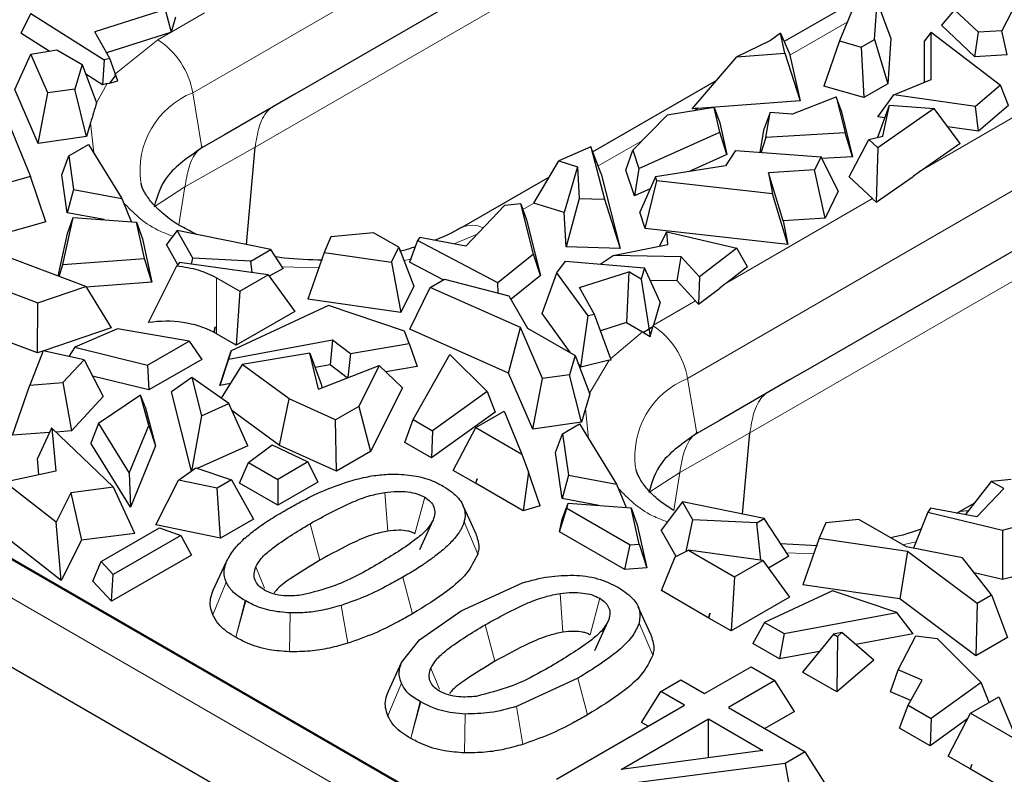
# Model space of a CAD drawing. Units: millimetres. Extents: x 0 to 420, y 0 to 297.
# Drawn here: x 108 to 124, y 71 to 83 of the extents above; entities that cross this region are included whole.
import ezdxf

# ---------------------------------------------------------------- set-up
doc = ezdxf.new("R2010")
doc.units = ezdxf.units.MM

msp = doc.modelspace()

# ---------------------------------------------------------------- linework, layer by layer
at = {"color": 7, "linetype": 'Continuous', "lineweight": 25}
for p, q in [((53.6805, 105.3434), (139.9379, 55.5481)), ((53.6932, 105.3507), (139.9505, 55.5554)), ((53.2392, 103.8931), (139.6882, 53.9872)), ((124.0973, 88.0514), (112.8096, 81.535)), ((133.8883, 84.6577), (120.6444, 77.0121)), ((121.3777, 82.843), (120.2338, 82.1826)), ((121.4075, 82.9155), (121.1097, 82.1911)), ((121.6649, 82.2145), (121.7072, 82.8123)), ((121.7072, 82.8123), (121.9252, 82.2311)), ((123.9183, 82.8118), (123.6822, 82.3491)), ((110.4309, 82.6899), (109.3197, 82.337)), ((110.4309, 82.6899), (110.5268, 82.3279)), ((122.932, 82.6837), (122.724, 82.4398)), ((123.31, 82.328), (122.932, 82.6837)), ((108.3069, 82.6277), (108.1484, 82.3145)), ((108.3069, 82.6277), (109.4681, 81.8943)), ((110.5963, 82.5667), (110.5276, 82.3306)), ((109.5553, 81.9154), (109.3197, 82.337)), ((110.5182, 82.3251), (109.5059, 82.0037)), ((110.5182, 82.3251), (110.5268, 82.3279)), ((110.5276, 82.3306), (110.5268, 82.3279)), ((122.5608, 82.3328), (122.4547, 82.1931)), ((122.5608, 82.3328), (123.6588, 81.4909)), ((122.5616, 81.5798), (122.5608, 82.3328)), ((123.2544, 81.9408), (122.724, 82.4398)), ((123.2544, 81.9408), (123.31, 82.328)), ((123.6822, 82.3491), (123.31, 82.328)), ((123.7636, 81.9696), (123.6822, 82.3491)), ((108.5989, 82.03), (108.1484, 82.3145)), ((120.0184, 82.1959), (119.4842, 81.9417)), ((120.1772, 82.3141), (120.0184, 82.1959)), ((120.2471, 81.998), (120.1772, 82.3141)), ((120.1772, 82.3141), (120.3234, 81.9744)), ((121.1097, 82.1911), (120.8631, 81.4746)), ((121.1097, 82.1911), (121.4552, 82.0935)), ((121.4552, 82.0935), (121.6649, 82.2145)), ((121.6649, 82.2145), (121.8744, 81.5122)), ((121.9252, 82.2311), (121.8744, 81.5122)), ((122.4554, 81.5364), (122.4547, 82.1931)), ((108.3088, 81.9835), (108.7189, 82.0492)), ((108.7189, 82.0492), (109.1173, 81.8192)), ((121.4552, 82.0935), (121.4982, 81.295)), ((108.0516, 81.4207), (108.3088, 81.9835)), ((108.5759, 81.3688), (108.3088, 81.9835)), ((109.4681, 81.8943), (109.4403, 81.4986)), ((109.5553, 81.9154), (109.4681, 81.8943)), ((109.686, 81.5577), (109.5553, 81.9154)), ((118.7788, 81.116), (119.4842, 81.9417)), ((119.4842, 81.9417), (120.2471, 81.998)), ((120.2471, 81.998), (120.4855, 81.2423)), ((120.3255, 81.9651), (120.4855, 81.2423)), ((123.7636, 81.9696), (123.2544, 81.9408)), ((109.1173, 81.8192), (109.0019, 81.4304)), ((109.1173, 81.8192), (109.346, 81.2119)), ((109.4403, 81.4986), (109.1749, 81.6662)), ((109.6406, 81.639), (109.5501, 81.5248)), ((109.5501, 81.5248), (109.686, 81.5577)), ((119.1608, 81.5632), (117.2061, 80.4348)), ((121.97, 81.3382), (122.5616, 81.5798)), ((108.4211, 80.5702), (108.0516, 81.4207)), ((109.0019, 81.4304), (108.5759, 81.3688)), ((109.1885, 80.6813), (109.0019, 81.4304)), ((109.517, 81.5171), (109.4403, 81.4986)), ((109.517, 81.5171), (109.5501, 81.5248)), ((112.8096, 81.535), (112.4869, 81.3486)), ((121.4982, 81.295), (120.8631, 81.4746)), ((121.8744, 81.5122), (121.4982, 81.295)), ((123.6588, 81.4909), (123.2647, 81.1541)), ((123.7888, 81.1701), (123.6588, 81.4909)), ((108.4211, 80.5702), (108.5759, 81.3688)), ((112.4869, 81.3486), (111.3753, 80.707)), ((120.4855, 81.2423), (118.8666, 81.1229)), ((120.3553, 81.0303), (121.0581, 81.3082)), ((121.0581, 81.3082), (121.1988, 80.7358)), ((121.1389, 81.0916), (121.0581, 81.3082)), ((121.7197, 80.9882), (121.97, 81.3382)), ((123.2647, 81.1541), (121.97, 81.3382)), ((119.1273, 81.1398), (118.3824, 81.0169)), ((118.8255, 81.1194), (118.7788, 81.116)), ((119.2149, 80.7456), (119.1273, 81.1398)), ((119.1273, 81.1398), (119.2167, 80.8954)), ((121.1389, 81.0916), (121.3192, 80.3585)), ((122.6104, 81.1235), (121.7175, 80.498)), ((121.7201, 80.667), (121.9033, 81.1756)), ((121.7948, 80.6853), (121.9033, 81.1756)), ((121.9033, 81.1756), (122.6104, 81.1235)), ((123.0203, 80.5679), (122.6104, 81.1235)), ((123.3111, 80.7619), (123.2647, 81.1541)), ((123.7888, 81.1701), (123.3111, 80.7619)), ((117.8374, 80.4602), (118.3824, 81.0169)), ((120.0108, 81.0585), (119.9162, 80.8053)), ((119.9438, 80.6647), (120.0108, 81.0585)), ((120.3553, 81.0303), (120.0108, 81.0585)), ((121.8301, 80.9725), (121.7197, 80.9882)), ((107.9666, 80.8561), (108.2991, 80.047)), ((109.2524, 80.8967), (109.1885, 80.6813)), ((119.2167, 80.8954), (119.3276, 80.3961)), ((119.8524, 80.43), (119.9162, 80.8053)), ((123.3111, 80.7619), (122.8264, 80.8308)), ((109.1885, 80.6813), (108.4211, 80.5702)), ((111.3753, 80.707), (111.016, 80.4993)), ((117.9346, 80.1699), (119.2149, 80.7456)), ((119.3276, 80.3961), (119.2149, 80.7456)), ((119.9438, 80.6647), (119.8725, 80.4285)), ((121.1988, 80.7358), (119.9438, 80.6647)), ((121.3192, 80.3585), (121.1988, 80.7358)), ((121.2646, 80.0397), (121.5756, 80.6316)), ((121.5756, 80.6316), (121.7948, 80.6853)), ((121.7175, 80.498), (121.5756, 80.6316)), ((108.9075, 80.372), (109.2221, 80.5535)), ((109.2221, 80.5535), (109.7463, 79.697)), ((111.7198, 78.9675), (111.8563, 80.5083)), ((117.176, 80.5157), (116.6648, 80.2927)), ((117.3345, 80.0897), (117.176, 80.5157)), ((117.176, 80.5157), (117.3877, 79.6849)), ((117.7261, 80.148), (117.8374, 80.4602)), ((117.8374, 80.4602), (117.9346, 80.1699)), ((119.4628, 80.4588), (119.307, 80.2134)), ((119.4628, 80.4588), (120.8189, 80.3584)), ((121.7175, 80.498), (121.6921, 79.637)), ((123.0203, 80.5679), (122.442, 80.1628)), ((108.798, 80.0725), (108.9075, 80.372)), ((108.9075, 80.372), (108.9836, 79.8411)), ((116.2711, 79.6258), (116.6648, 80.2927)), ((116.6648, 80.2927), (116.9614, 80.2007)), ((119.3276, 80.3961), (118.7181, 80.122)), ((120.8189, 80.3584), (120.7156, 80.1497)), ((121.0918, 79.8129), (120.8189, 80.3584)), ((121.3192, 80.3585), (120.8326, 80.331)), ((116.9614, 80.2007), (116.7524, 79.4766)), ((116.9614, 80.2007), (116.9897, 79.6968)), ((117.8634, 79.7378), (117.7261, 80.148)), ((117.9346, 80.1699), (117.8634, 79.7378)), ((119.307, 80.2134), (118.1963, 80.041)), ((120.7156, 80.1497), (119.9846, 80.1016)), ((120.8813, 79.3874), (120.7156, 80.1497)), ((108.2991, 80.047), (107.7627, 79.8954)), ((108.5457, 79.3305), (108.2991, 80.047)), ((108.8839, 79.4729), (108.798, 80.0725)), ((116.5123, 80.0342), (115.1329, 79.238)), ((117.3345, 80.0897), (117.6364, 78.905)), ((118.1963, 80.041), (117.9495, 79.4808)), ((118.218, 79.9762), (118.1963, 80.041)), ((119.9846, 80.1016), (120.0496, 79.7719)), ((120.2204, 79.344), (119.9846, 80.1016)), ((121.6312, 79.6947), (121.2646, 80.0397)), ((121.6921, 79.637), (122.2752, 80.0455)), ((108.9836, 79.8411), (108.8839, 79.4729)), ((108.9836, 79.8411), (109.7463, 79.697)), ((118.1119, 79.8495), (117.8634, 79.7378)), ((118.0361, 79.2219), (118.218, 79.9762)), ((120.0496, 79.7719), (118.218, 79.9762)), ((109.7463, 79.697), (109.8958, 79.3312)), ((116.9897, 79.6968), (116.783, 78.9305)), ((116.9897, 79.6968), (117.3877, 79.6849)), ((117.3877, 79.6849), (117.6364, 78.905)), ((120.2942, 78.97), (120.0496, 79.7719)), ((121.0918, 79.8129), (120.8813, 79.3874)), ((121.6447, 79.6816), (121.6921, 79.637)), ((115.1952, 78.9451), (115.8065, 79.5866)), ((116.0631, 79.6114), (115.8065, 79.5866)), ((116.2649, 78.8148), (116.0631, 79.6114)), ((116.0631, 79.6114), (116.1522, 79.3594)), ((116.2725, 79.6254), (116.2711, 79.6258)), ((116.7524, 79.4766), (116.2725, 79.6254)), ((108.8128, 78.6525), (108.978, 79.3989)), ((109.4661, 79.3629), (108.8839, 79.4729)), ((108.8864, 79.1446), (108.978, 79.3989)), ((108.978, 79.3989), (109.978, 79.3251)), ((116.1522, 79.3594), (116.3759, 78.4765)), ((116.783, 78.9305), (116.7524, 79.4766)), ((118.0361, 79.2219), (117.9495, 79.4808)), ((120.8813, 79.3874), (120.2204, 79.344)), ((108.5457, 79.3305), (107.5631, 79.0527)), ((110.1057, 78.7479), (109.978, 79.3251)), ((109.978, 79.3251), (110.0726, 79.0571)), ((120.2942, 78.97), (118.0361, 79.2219)), ((120.2204, 79.344), (120.2942, 78.97)), ((108.7368, 78.4688), (108.8864, 79.1446)), ((110.0726, 79.0571), (110.2242, 78.3723)), ((110.6221, 79.1914), (110.4545, 78.9677)), ((110.8717, 78.7511), (110.6221, 79.1914)), ((112.1059, 78.8887), (110.6221, 79.1914)), ((113.0591, 79.0883), (112.9523, 78.8423)), ((113.7326, 79.1549), (113.0591, 79.0883)), ((114.131, 78.9249), (113.7326, 79.1549)), ((114.465, 79.0811), (114.4284, 79.0308)), ((115.1952, 78.9451), (114.465, 79.0811)), ((118.2632, 78.9415), (118.3768, 79.1696)), ((118.3949, 78.9678), (118.3768, 79.1696)), ((118.3768, 79.1696), (119.4841, 78.9092)), ((109.176, 78.3033), (107.4161, 78.9664)), ((110.6348, 78.6496), (110.4545, 78.9677)), ((111.7913, 78.7072), (112.1059, 78.8887)), ((112.2995, 78.5914), (112.1059, 78.8887)), ((114.0172, 78.6882), (114.131, 78.9249)), ((114.131, 78.9249), (114.3695, 78.3118)), ((114.4284, 79.0308), (114.3019, 78.692)), ((115.6988, 78.3604), (114.4284, 79.0308)), ((117.6364, 78.905), (116.783, 78.9305)), ((117.5294, 78.7948), (118.3949, 78.9678)), ((119.4841, 78.9092), (118.8958, 78.4598)), ((119.6517, 78.6131), (119.4841, 78.9092)), ((108.8128, 78.6525), (110.1057, 78.7479)), ((110.2242, 78.3723), (110.1057, 78.7479)), ((110.8521, 78.6566), (110.8717, 78.7511)), ((111.7913, 78.7072), (110.8717, 78.7511)), ((112.9523, 78.8423), (112.6938, 78.1036)), ((112.9523, 78.8423), (114.0172, 78.6882)), ((116.2649, 78.8148), (115.6988, 78.3604)), ((116.3759, 78.4765), (116.2649, 78.8148)), ((117.321, 78.6598), (117.5294, 78.7948)), ((118.6029, 78.7748), (117.5294, 78.7948)), ((118.5384, 78.3921), (118.6029, 78.7748)), ((118.8958, 78.4598), (118.6029, 78.7748)), ((107.0181, 78.5748), (108.4192, 78.0469)), ((108.7537, 78.4624), (108.8128, 78.6525)), ((110.1707, 77.7329), (110.6196, 78.6317)), ((110.6628, 78.6825), (110.6196, 78.6317)), ((112.0642, 78.4906), (110.6628, 78.6825)), ((111.8103, 78.5253), (111.7913, 78.7072)), ((112.2995, 78.5914), (112.0821, 78.4659)), ((114.0172, 78.6882), (114.167, 77.8903)), ((114.8357, 78.4104), (114.3019, 78.692)), ((116.6328, 78.5222), (116.7747, 78.7059)), ((116.7747, 78.7059), (118.0229, 78.6005)), ((118.0229, 78.6005), (117.9705, 78.4206)), ((118.269, 78.0547), (118.0229, 78.6005)), ((119.6517, 78.6131), (119.3242, 78.3629)), ((111.246, 78.4428), (111.6137, 78.2305)), ((111.6137, 78.2305), (112.0642, 78.4906)), ((112.0642, 78.4906), (112.4847, 77.9101)), ((114.6287, 78.2909), (114.8561, 78.4222)), ((114.8561, 78.4222), (115.8775, 78.1578)), ((116.3759, 78.4765), (115.9095, 78.1022)), ((116.4006, 77.8743), (116.6328, 78.5222)), ((117.1296, 77.839), (116.6328, 78.5222)), ((116.9947, 78.2871), (117.7734, 78.5344)), ((117.7734, 78.5344), (117.7358, 77.7328)), ((117.9705, 78.4206), (117.7734, 78.5344)), ((117.9705, 78.4206), (118.1123, 77.5151)), ((118.8958, 78.4598), (118.8807, 78.0237)), ((108.4192, 78.0469), (109.176, 78.3033)), ((109.176, 78.3033), (109.5806, 77.6484)), ((110.2242, 78.3723), (109.1809, 78.2953)), ((114.3695, 78.3118), (114.167, 77.8903)), ((114.3066, 77.6296), (114.6287, 78.2909)), ((116.0591, 77.655), (114.6287, 78.2909)), ((115.7051, 78.2024), (115.6988, 78.3604)), ((117.2313, 77.8637), (116.9947, 78.2871)), ((118.5384, 78.3921), (118.1133, 78.4001)), ((118.8306, 78.078), (118.5384, 78.3921)), ((118.8807, 78.0237), (119.2141, 78.2784)), ((111.6137, 78.2305), (111.5598, 77.3761)), ((115.8775, 78.1578), (116.1728, 77.6448)), ((108.4133, 77.253), (108.4192, 78.0469)), ((113.0206, 78.0025), (111.4809, 77.2875)), ((114.167, 77.8903), (112.6938, 78.1036)), ((114.2231, 77.5988), (113.0206, 78.0025)), ((118.269, 78.0547), (118.1638, 77.6931)), ((118.843, 78.0642), (118.8807, 78.0237)), ((108.4133, 77.253), (106.7315, 77.8866)), ((112.4847, 77.9101), (111.5598, 77.3761)), ((116.8533, 77.2519), (116.4006, 77.8743)), ((117.0157, 77.0287), (117.1296, 77.839)), ((117.2313, 77.8637), (117.1296, 77.839)), ((117.4943, 77.1445), (117.2313, 77.8637)), ((109.5806, 77.6484), (108.5111, 77.2861)), ((111.2257, 77.6649), (111.2018, 77.5815)), ((111.2257, 77.6649), (111.2079, 77.5814)), ((111.2099, 77.5772), (111.2257, 77.6649)), ((115.8705, 76.9343), (116.0591, 77.655)), ((116.4107, 76.8459), (116.0591, 77.655)), ((116.1728, 77.6448), (116.9264, 77.2097)), ((117.7358, 77.7328), (117.3267, 77.6029)), ((117.7358, 77.7328), (117.9897, 77.5863)), ((118.1567, 77.6679), (118.0075, 77.5755)), ((118.1123, 77.5151), (118.1567, 77.6679)), ((118.1567, 77.6679), (118.1605, 77.6814)), ((109.677, 77.634), (109.0025, 77.3445)), ((110.8121, 77.4415), (109.677, 77.634)), ((111.2079, 77.5814), (111.2018, 77.5815)), ((111.2099, 77.5772), (111.2079, 77.5814)), ((111.5598, 77.3761), (111.246, 77.5572)), ((114.297, 77.4026), (114.2231, 77.5988)), ((115.8705, 76.9343), (114.3066, 77.6296)), ((118.0075, 77.5755), (117.9897, 77.5863)), ((118.0075, 77.5755), (118.1123, 77.5151)), ((109.0025, 77.3445), (108.9106, 77.1979)), ((109.0025, 77.3445), (110.1532, 77.0611)), ((110.1532, 77.0611), (110.8121, 77.4415)), ((110.8121, 77.4415), (111.0132, 77.1484)), ((111.4356, 77.1515), (113.0849, 77.4613)), ((113.0849, 77.4613), (113.0452, 77.0669)), ((113.0849, 77.4613), (113.3663, 77.2421)), ((113.3663, 77.2421), (114.297, 77.4026)), ((114.297, 77.4026), (114.4213, 77.0376)), ((108.5008, 77.2884), (108.2887, 76.744)), ((108.4982, 77.2818), (108.4133, 77.253)), ((109.1485, 77.1453), (108.5008, 77.2884)), ((111.3842, 76.9983), (111.4809, 77.2875)), ((111.4809, 77.2875), (111.4356, 77.1515)), ((112.7253, 77.2497), (111.654, 77.0713)), ((112.8588, 76.6783), (112.7253, 77.2497)), ((112.7253, 77.2497), (112.9034, 76.7581)), ((113.3663, 77.2421), (113.3268, 76.8613)), ((114.3607, 76.1993), (114.9414, 77.2297)), ((114.9414, 77.2297), (115.5327, 76.6428)), ((116.9264, 77.2097), (116.8367, 76.9075)), ((116.9264, 77.2097), (117.155, 76.6023)), ((108.8138, 76.7824), (109.1485, 77.1453)), ((109.1485, 77.1453), (109.45, 76.5611)), ((110.1532, 77.0611), (110.1774, 76.666)), ((111.0132, 77.1484), (110.1774, 76.666)), ((111.4356, 77.1515), (111.2978, 76.7386)), ((111.654, 77.0713), (111.321, 76.5376)), ((112.397, 76.5253), (111.654, 77.0713)), ((113.0452, 77.0669), (112.8077, 77.0223)), ((112.8588, 76.6783), (113.8219, 77.055)), ((113.315, 76.8567), (113.0452, 77.0669)), ((113.8219, 77.055), (113.4976, 76.406)), ((114.1898, 76.6981), (113.8219, 77.055)), ((114.4213, 77.0376), (113.9276, 76.9524)), ((117.0157, 77.0287), (116.9718, 77.089)), ((117.4654, 77.1377), (117.0157, 77.0287)), ((117.4654, 77.1377), (117.4943, 77.1445)), ((110.1774, 76.666), (109.282, 76.8865)), ((110.8549, 76.8657), (110.5343, 76.6359)), ((110.8549, 76.8657), (111.0071, 76.2588)), ((111.4413, 76.453), (110.8549, 76.8657)), ((111.2978, 76.7386), (111.3842, 76.9983)), ((116.2558, 76.0473), (115.8705, 76.9343)), ((116.8367, 76.9075), (116.4107, 76.8459)), ((117.0232, 76.1584), (116.8367, 76.9075)), ((120.6444, 77.0121), (120.3216, 76.8258)), ((108.0142, 75.9506), (108.2887, 76.744)), ((108.2887, 76.744), (108.8138, 76.7824)), ((108.8138, 76.7824), (108.95, 76.0191)), ((111.4662, 76.7703), (111.2978, 76.7386)), ((112.9034, 76.7581), (112.9168, 76.701)), ((116.2558, 76.0473), (116.4107, 76.8459)), ((120.3216, 76.8258), (119.2101, 76.1841)), ((109.45, 76.5611), (108.95, 76.0191)), ((110.0454, 76.5834), (109.377, 76.1342)), ((110.1745, 76.1051), (110.0454, 76.5834)), ((110.1146, 76.4011), (110.0454, 76.5834)), ((110.8485, 75.3835), (110.5343, 76.6359)), ((114.1898, 76.6981), (113.6871, 75.6921)), ((115.5327, 76.6428), (114.6676, 76.0221)), ((115.5327, 76.6428), (115.6608, 76.3146)), ((117.155, 76.6023), (117.0871, 76.3738)), ((110.1146, 76.4011), (110.2823, 75.78)), ((111.0071, 76.2588), (111.4413, 76.453)), ((111.745, 75.7839), (111.4413, 76.453)), ((112.2452, 75.7884), (112.397, 76.5253)), ((113.1291, 76.1933), (112.397, 76.5253)), ((113.4976, 76.406), (113.1291, 76.1933)), ((113.4976, 76.406), (113.6871, 75.6921)), ((111.0071, 76.2588), (110.8487, 75.3837)), ((112.2452, 75.7884), (111.4915, 76.3423)), ((115.6608, 76.3146), (114.6522, 75.5908)), ((115.3509, 76.0731), (115.8013, 76.3332)), ((115.8013, 76.3332), (116.0816, 75.6513)), ((117.0871, 76.3738), (117.0232, 76.1584)), ((109.377, 76.1342), (109.2565, 75.8243)), ((109.377, 76.1342), (109.8646, 75.3501)), ((109.8646, 75.3501), (110.1745, 76.1051)), ((110.1745, 76.1051), (110.2823, 75.78)), ((113.1462, 75.3799), (113.1291, 76.1933)), ((114.2267, 75.8365), (114.3607, 76.1993)), ((114.3607, 76.1993), (114.6676, 76.0221)), ((117.0232, 76.1584), (116.2558, 76.0473)), ((116.7244, 75.974), (116.9957, 76.1306)), ((116.9957, 76.1306), (117.581, 75.1741)), ((119.2101, 76.1841), (118.8507, 75.9766)), ((108.6033, 75.9937), (108.0142, 75.9506)), ((108.6351, 76.0616), (108.4109, 75.5819)), ((108.6393, 76.0643), (108.6351, 76.0616)), ((108.6393, 76.0643), (108.7007, 75.3805)), ((109.6164, 75.1256), (108.6393, 76.0643)), ((108.95, 76.0191), (108.705, 76.0011)), ((114.6676, 76.0221), (114.6522, 75.5908)), ((114.9955, 75.3927), (115.3509, 76.0731)), ((115.3509, 76.0731), (116.0816, 75.6513)), ((116.6148, 75.6745), (116.7244, 75.974)), ((116.7244, 75.974), (116.8183, 75.3182)), ((119.5773, 74.7009), (119.691, 75.9856)), ((109.8855, 74.8131), (109.2565, 75.8243)), ((110.2823, 75.78), (109.8855, 74.8131)), ((111.745, 75.7839), (110.9414, 75.4245)), ((111.7533, 75.5179), (112.1263, 75.7958)), ((112.1263, 75.7958), (112.6931, 75.5274)), ((113.1462, 75.3799), (112.2452, 75.7884)), ((114.6522, 75.5908), (114.2267, 75.8365)), ((113.6871, 75.6921), (113.1462, 75.3799)), ((116.0816, 75.6513), (116.1864, 75.3667)), ((116.7186, 74.95), (116.6148, 75.6745)), ((108.4341, 75.3239), (108.4109, 75.5819)), ((111.6125, 75.19), (111.7533, 75.5179)), ((111.7533, 75.5179), (112.2149, 75.2514)), ((112.6931, 75.5274), (112.2149, 75.2514)), ((112.6931, 75.5274), (112.8506, 75.2092)), ((108.7007, 75.3805), (107.8932, 75.2092)), ((109.8646, 75.3501), (109.8855, 74.8131)), ((110.6425, 75.2389), (110.918, 75.4324)), ((110.918, 75.4324), (111.4832, 75.2431)), ((115.3459, 75.1904), (114.9955, 75.3927)), ((116.1864, 75.3667), (116.1002, 74.755)), ((116.3707, 74.8314), (116.1864, 75.3667)), ((116.8183, 75.3182), (116.7186, 74.95)), ((116.8183, 75.3182), (117.581, 75.1741)), ((108.705, 74.5729), (107.8932, 75.2092)), ((110.2858, 74.5329), (110.6425, 75.2389)), ((111.2558, 75.1118), (110.6425, 75.2389)), ((111.4832, 75.2431), (111.2558, 75.1118)), ((111.4832, 75.2431), (111.8299, 74.62)), ((112.2149, 74.8423), (111.6125, 75.19)), ((112.2149, 75.2514), (112.2149, 74.8423)), ((112.8506, 75.2092), (112.2149, 74.8423)), ((115.3712, 75.2616), (115.3459, 75.1904)), ((116.1002, 74.755), (115.3481, 75.1891)), ((115.351, 75.1885), (115.3712, 75.2616)), ((117.581, 75.1741), (117.7306, 74.8083)), ((123.5148, 75.2199), (123.1016, 74.6905)), ((123.8265, 75.2501), (123.5148, 75.2199)), ((123.712, 75.1061), (123.5148, 75.2199)), ((108.9423, 75.0407), (108.705, 74.5729)), ((109.6164, 75.1256), (108.9423, 75.0407)), ((108.9423, 75.0407), (109.1113, 74.2868)), ((109.9521, 74.3926), (109.6164, 75.1256)), ((111.3109, 74.3204), (111.2558, 75.1118)), ((114.8396, 75.1398), (114.8356, 75.1422)), ((123.2836, 74.6566), (123.712, 75.1061)), ((117.3008, 74.84), (116.7186, 74.95)), ((116.7212, 74.6217), (116.8128, 74.876)), ((116.7947, 74.7942), (116.8128, 74.876)), ((116.8128, 74.876), (117.8127, 74.8022)), ((118.6264, 74.8949), (118.2893, 74.4448)), ((118.7862, 74.6131), (118.6264, 74.8949)), ((119.9177, 74.6315), (118.6264, 74.8949)), ((123.2463, 74.8759), (122.9682, 74.7154)), ((106.7654, 74.7132), (139.9505, 55.5558)), ((116.3707, 74.8314), (116.1002, 74.755)), ((116.677, 74.422), (116.7947, 74.7942)), ((116.7947, 74.7942), (117.7988, 74.2145)), ((117.9405, 74.225), (117.8127, 74.8022)), ((117.8127, 74.8022), (117.9074, 74.5342)), ((122.5075, 74.7345), (122.2836, 74.1605)), ((122.5502, 74.7932), (122.5075, 74.7345)), ((122.5075, 74.7345), (123.6908, 74.4477)), ((123.2836, 74.6566), (122.5502, 74.7932)), ((108.7886, 73.6507), (107.5534, 74.6189)), ((108.7886, 73.6507), (108.705, 74.5729)), ((111.3109, 74.3204), (110.2858, 74.5329)), ((111.8299, 74.62), (111.3109, 74.3204)), ((114.4632, 74.1427), (114.6764, 74.6053)), ((116.677, 74.422), (116.7212, 74.6217)), ((117.9074, 74.5342), (118.059, 73.8494)), ((118.6823, 74.1118), (118.7862, 74.6131)), ((119.8018, 74.5646), (118.7862, 74.6131)), ((119.8018, 74.5646), (119.9177, 74.6315)), ((119.8634, 73.9725), (119.8018, 74.5646)), ((120.3074, 74.0332), (119.9177, 74.6315)), ((120.8939, 74.5654), (120.787, 74.3194)), ((121.4174, 74.6171), (120.8939, 74.5654)), ((122.1709, 74.1821), (121.4174, 74.6171)), ((123.6908, 74.4477), (124.0091, 74.5296)), ((109.9521, 74.3926), (109.1113, 74.2868)), ((109.4191, 73.9492), (110.3417, 74.4818)), ((110.3417, 74.4818), (110.679, 74.3647)), ((117.7131, 73.8239), (116.677, 74.422)), ((118.523, 74.0325), (118.2893, 74.4448)), ((123.6908, 74.4477), (123.6934, 73.6643)), ((109.1113, 74.2868), (108.7886, 73.6507)), ((110.679, 74.3647), (109.6093, 73.7472)), ((110.679, 74.3647), (110.8497, 74.0541)), ((117.7131, 73.8239), (117.7988, 74.2145)), ((117.7988, 74.2145), (117.9405, 74.225)), ((117.9405, 74.225), (118.059, 73.8494)), ((120.7599, 74.1987), (120.1788, 74.2306)), ((120.787, 74.3194), (120.5285, 73.5807)), ((120.787, 74.3194), (122.1886, 74.1165)), ((110.8497, 74.0541), (109.5839, 73.3234)), ((118.5093, 74.0257), (118.7178, 74.1295)), ((118.7178, 74.1295), (119.4485, 73.7076)), ((119.8989, 73.9677), (118.7178, 74.1295)), ((122.1886, 74.1165), (122.0649, 73.3583)), ((123.0597, 74.0117), (122.1709, 74.1821)), ((122.1886, 74.1165), (123.2902, 73.2908)), ((109.2883, 73.6374), (109.4191, 73.9492)), ((109.6093, 73.7472), (109.4191, 73.9492)), ((111.1961, 73.4971), (111.406, 73.9522)), ((118.2899, 73.4909), (118.5093, 74.0257)), ((119.4485, 73.7076), (119.8989, 73.9677)), ((119.8989, 73.9677), (120.3195, 73.3872)), ((120.3074, 74.0332), (119.9859, 73.8476)), ((123.5176, 73.422), (123.0597, 74.0117)), ((109.5839, 73.3234), (109.6093, 73.7472)), ((118.059, 73.8494), (117.7131, 73.8239)), ((123.6934, 73.6643), (123.245, 73.773)), ((124.2433, 73.8059), (123.6934, 73.6643)), ((109.5839, 73.3234), (109.2883, 73.6374)), ((115.1205, 73.1678), (116.092, 73.6127)), ((119.4485, 73.7076), (119.3945, 72.8532)), ((117.6115, 73.5396), (117.6074, 73.542)), ((119.0419, 73.0567), (118.2899, 73.4909)), ((121.0011, 73.486), (119.9258, 72.9866)), ((122.0649, 73.3583), (120.5285, 73.5807)), ((122.0177, 73.1446), (121.0011, 73.486)), ((111.6986, 73.3345), (111.7096, 73.3282)), ((120.3195, 73.3872), (119.3945, 72.8532)), ((123.2694, 72.4555), (122.0649, 73.3583)), ((123.2902, 73.2908), (123.2694, 72.4555)), ((123.2902, 73.2908), (123.5176, 73.422)), ((123.5176, 73.422), (123.7721, 72.7457)), ((114.4585, 72.7127), (115.1205, 73.1678)), ((119.0585, 73.133), (119.0424, 73.0575)), ((119.0441, 73.0555), (119.0585, 73.133)), ((120.2328, 72.8094), (122.0177, 73.1446)), ((122.2755, 72.8061), (122.0177, 73.1446)), ((117.2351, 72.5425), (117.4483, 73.0052)), ((119.3945, 72.8532), (119.0441, 73.0555)), ((119.9258, 72.9866), (119.7378, 72.655)), ((119.9258, 72.9866), (120.2328, 72.8094)), ((120.2328, 72.8094), (120.1633, 72.4094)), ((121.1492, 72.825), (121.0159, 72.8028)), ((121.0799, 72.7659), (121.1492, 72.825)), ((121.6558, 72.388), (121.1492, 72.825)), ((111.5518, 72.7535), (111.5515, 72.7522)), ((111.5515, 72.7523), (111.5518, 72.7534)), ((114.1779, 72.352), (114.4585, 72.7127)), ((120.1633, 72.4094), (119.7378, 72.655)), ((121.0159, 72.8028), (120.5261, 72.1999)), ((121.0159, 72.8028), (121.0799, 72.7659)), ((121.0799, 72.7659), (121.068, 71.8871)), ((122.2755, 72.8061), (121.3686, 72.6358)), ((122.0392, 72.2354), (122.3173, 72.7726)), ((122.3173, 72.7726), (122.657, 72.73)), ((122.657, 72.73), (123.3564, 72.0358)), ((123.7721, 72.7457), (123.2694, 72.4555)), ((120.7923, 72.5275), (120.1633, 72.4094)), ((113.968, 71.897), (114.1779, 72.352)), ((121.6558, 72.388), (121.068, 71.8871)), ((118.974, 71.8595), (119.7111, 72.285)), ((119.7111, 72.285), (120.0894, 72.0666)), ((121.068, 71.8871), (120.5261, 72.1999)), ((121.9164, 71.8891), (122.0392, 72.2354)), ((122.4189, 72.0729), (122.0392, 72.2354)), ((116.9689, 72.1031), (115.9945, 71.657)), ((118.2822, 71.8937), (118.5984, 72.0763)), ((118.5984, 72.0763), (118.974, 71.8595)), ((120.0894, 72.0666), (119.3523, 71.641)), ((120.3979, 71.5773), (120.0894, 72.0666)), ((122.1954, 71.6764), (122.4189, 72.0729)), ((123.3564, 72.0358), (122.5613, 71.4652)), ((123.4796, 71.72), (123.3564, 72.0358)), ((117.9737, 71.4044), (118.2822, 71.8937)), ((118.6577, 71.6769), (118.2822, 71.8937)), ((122.2378, 71.7516), (121.9164, 71.8891)), ((114.4705, 71.7343), (114.4815, 71.7281)), ((123.1856, 71.5502), (123.636, 71.8103)), ((123.636, 71.8103), (123.9163, 71.1284)), ((116.6307, 70.5067), (118.6577, 71.6769)), ((119.3523, 71.641), (120.5691, 70.9386)), ((120.3979, 71.5773), (119.9303, 71.3074)), ((122.0615, 71.3136), (122.1954, 71.6764)), ((122.1954, 71.6764), (122.5613, 71.4652)), ((117.6512, 70.659), (119.0361, 71.4585)), ((118.0797, 71.3432), (117.9737, 71.4044)), ((119.0361, 71.4585), (119.8983, 70.9607)), ((119.0361, 70.8449), (119.0361, 71.4585)), ((122.5613, 71.4652), (122.5459, 71.0339)), ((123.1378, 71.4587), (122.5459, 71.0339)), ((122.8303, 70.8698), (123.1856, 71.5502)), ((123.1856, 71.5502), (123.9163, 71.1284)), ((122.5459, 71.0339), (122.0615, 71.3136)), ((114.3233, 71.1521), (114.3236, 71.1532)), ((114.3237, 71.1533), (114.3234, 71.1521)), ((119.8983, 70.9607), (117.6512, 70.659)), ((120.5691, 70.9386), (120.2518, 70.7555)), ((120.8775, 70.4493), (120.5691, 70.9386)), ((123.1807, 70.6675), (122.8303, 70.8698)), ((120.2518, 70.7555), (116.9446, 70.3255)), ((120.2518, 70.7555), (120.3613, 70.1513)), ((123.2059, 70.7387), (123.1807, 70.6675)), ((123.9659, 70.2142), (123.1829, 70.6662)), ((123.1857, 70.6656), (123.2059, 70.7387))]:
    msp.add_line(p, q, dxfattribs=at)
at = {"color": 8, "linetype": 'Continuous', "lineweight": 18}
for p, q in [((53.4024, 104.8954), (139.6778, 55.0897)), ((110.8707, 81.3724), (123.9522, 88.9241)), ((123.4663, 87.2114), (111.8565, 80.5082)), ((118.7055, 76.8495), (133.9083, 85.6258)), ((133.4865, 83.9494), (119.6912, 75.9855)), ((110.5276, 82.3306), (111.057, 82.6362)), ((121.2319, 82.4883), (120.3255, 81.9651)), ((110.5182, 82.3251), (110.3174, 82.2092)), ((110.3174, 82.2092), (109.6294, 81.6592)), ((109.3442, 81.2129), (109.517, 81.5171)), ((111.016, 80.4993), (110.8707, 81.3724)), ((118.8666, 81.1229), (118.8034, 81.0864)), ((122.442, 80.1628), (124.1768, 81.1643)), ((109.3029, 80.4214), (109.2524, 80.8967)), ((117.9916, 80.6178), (117.2889, 80.2121)), ((111.8562, 80.5083), (110.7468, 79.8807)), ((110.2592, 79.5659), (110.7467, 79.8808)), ((110.6524, 79.2798), (110.7467, 79.8808)), ((119.3242, 78.3629), (121.6312, 79.6947)), ((116.2725, 79.6254), (116.0945, 79.5226)), ((115.0086, 78.9798), (115.3731, 79.1317)), ((114.3341, 78.7363), (114.2133, 78.7134)), ((112.8666, 78.5975), (112.2821, 78.6182)), ((111.246, 78.4428), (111.246, 77.5572)), ((118.1638, 77.6931), (118.8306, 78.078)), ((117.9897, 77.5863), (117.4854, 77.1603)), ((117.1467, 76.6072), (117.4654, 77.1377)), ((118.8507, 75.9766), (118.7055, 76.8495)), ((117.1377, 75.8985), (117.0871, 76.3738)), ((119.691, 75.9857), (118.5815, 75.358)), ((118.0942, 75.0432), (118.5815, 75.358)), ((118.4872, 74.7569), (118.5815, 75.358)), ((113.9135, 75.0456), (113.9607, 74.4334)), ((114.3888, 74.3908), (114.543, 74.9691)), ((112.8821, 73.9717), (112.7279, 74.55)), ((115.3816, 74.0679), (115.1664, 74.5775)), ((122.3224, 74.26), (122.1098, 74.2174)), ((120.7013, 74.0746), (120.2705, 74.0898)), ((112.0058, 73.5285), (111.8671, 73.8644)), ((111.189, 73.1059), (111.4011, 73.6246)), ((114.3512, 73.1249), (114.197, 73.7032)), ((116.6853, 73.4454), (116.7326, 72.8332)), ((111.5518, 72.7534), (111.6986, 73.3345)), ((111.7096, 73.3282), (111.5518, 72.7535)), ((117.1606, 72.7906), (117.3149, 73.369)), ((112.4011, 72.5206), (112.4117, 73.1365)), ((113.3251, 72.6568), (113.2226, 73.2572)), ((118.1535, 72.4678), (117.9382, 72.9773)), ((115.654, 72.3715), (115.4997, 72.9498)), ((114.7776, 71.9283), (114.639, 72.2642)), ((117.1231, 71.5247), (116.9689, 72.1031)), ((113.9608, 71.5058), (114.1729, 72.0244)), ((114.3236, 71.1532), (114.4705, 71.7343)), ((114.4815, 71.7281), (114.3237, 71.1533)), ((116.097, 71.0566), (115.9945, 71.657)), ((115.173, 70.9204), (115.1836, 71.5363))]:
    msp.add_line(p, q, dxfattribs=at)
at = {"color": 7, "linetype": 'Continuous', "lineweight": 25, "flags": 128}
for points in [[(115.3634, 74.3748), (115.2576, 74.6043), (115.1518, 74.8337)], [(118.1353, 72.7747), (118.0294, 73.0041), (117.9236, 73.2335)]]:
    msp.add_lwpolyline(points, dxfattribs=at)
at = {"color": 8, "linetype": 'Continuous', "lineweight": 18}
for centre, radius, start, end in [((109.6364, 81.1575), 1.2529, 9.87205, 57.07349), ((111.3675, 80.1363), 1.3322, 111.89715, 187.92662), ((115.2945, 78.8966), 0.3772, 62.59725, 116.1714), ((117.4671, 76.6327), 1.2572, 9.92628, 56.52669), ((119.2023, 75.6134), 1.3322, 111.89715, 187.92662), ((123.1138, 74.4533), 0.2997, 83.30396, 120.33635)]:
    msp.add_arc(centre, radius, start, end, dxfattribs=at)
at = {"color": 7, "linetype": 'Continuous', "lineweight": 25}
for centre, major_axis, ratio, start_param, end_param in [((120.5171, 81.4225), (-0.2254, 0.7935), 0.0608637, 0.7844364, 0.8006463), ((118.6188, 80.3266), (1.3061, 0.3534), 0.55118, 1.2339987, 1.2656228), ((124.0208, 80.421), (5.5167, 3.6783), 0.1021936, 1.792317, 1.8239411), ((121.4753, 78.9515), (-0.0959, 0.8448), 0.5295946, 5.6927866, 5.7244107), ((120.424, 78.3446), (3.6476, 2.6177), 0.1490488, 1.7687258, 1.8003499), ((118.6723, 77.3334), (-0.0769, 0.8565), 0.4889641, 5.6891316, 5.7207557), ((110.4487, 76.9749), (1.2, 0), 0.6492751, 0.8923915, 1.8046137), ((118.4251, 77.1906), (0.0594, 0.9317), 0.3668339, 1.0247989, 1.0395873), ((110.4487, 76.9749), (1.2, 0), 0.6492751, 0.8440213, 0.8836166)]:
    msp.add_ellipse(centre, major_axis=major_axis, ratio=ratio, start_param=start_param, end_param=end_param, dxfattribs=at)
for points, knots in [([(109.346, 81.2119), (109.3304, 81.1593), (109.2992, 81.0542), (109.268, 80.9492), (109.2524, 80.8967)], [0, 0, 0, 0, 0.5000001, 1, 1, 1, 1]), ([(111.016, 80.4993), (110.8051, 80.354), (110.4084, 80.0808), (110.3068, 79.7301), (110.2592, 79.5659)], [0, 0, 0, 0, 0.5316355, 1, 1, 1, 1]), ([(110.9359, 79.1274), (110.8524, 79.1681), (110.6645, 79.2598), (110.4358, 79.4207), (110.2452, 79.5954), (110.1213, 79.763), (110.0637, 79.8777), (110.0568, 79.9295), (110.0552, 79.9413)], [0, 0, 0, 0, 0.1519081, 0.3419519, 0.533519, 0.7296615, 0.9386755, 1, 1, 1, 1]), ([(115.1253, 79.2406), (115.0758, 79.2101), (114.9543, 79.1351), (114.7953, 79.0736), (114.701, 79.0371)], [0, 0, 0, 0, 0.4065871, 1, 1, 1, 1]), ([(114.3917, 78.9326), (114.3225, 78.9086), (114.2437, 78.8814), (114.1554, 78.8636), (114.1446, 78.8614)], [0, 0, 0, 0, 0.8778998, 1, 1, 1, 1]), ([(112.9251, 78.7216), (112.7204, 78.7264), (112.4686, 78.7325), (112.2265, 78.7668), (112.1811, 78.7732)], [0, 0, 0, 0, 0.8127023, 1, 1, 1, 1]), ([(110.6196, 78.6317), (110.7353, 78.6148), (110.97, 78.5806), (111.1532, 78.4891), (111.246, 78.4428)], [0, 0, 0, 0, 0.4930665, 1, 1, 1, 1]), ([(118.8507, 75.9766), (118.6397, 75.8312), (118.243, 75.5579), (118.1416, 75.2073), (118.0942, 75.0432)], [0, 0, 0, 0, 0.5319622, 1, 1, 1, 1]), ([(113.3201, 75.2128), (113.4162, 75.2398), (113.5898, 75.2885), (113.8648, 75.3317), (114.0408, 75.3335), (114.1303, 75.3344)], [0, 0, 0, 0, 0.3780702, 0.6836215, 1, 1, 1, 1]), ([(114.1303, 75.3344), (114.238, 75.3252), (114.4532, 75.3068), (114.687, 75.2252), (114.8, 75.162), (114.8356, 75.1422)], [0, 0, 0, 0, 0.4070179, 0.8134628, 1, 1, 1, 1]), ([(118.4872, 74.7569), (118.4151, 74.8035), (118.2558, 74.9063), (118.0812, 75.0728), (117.9557, 75.24), (117.8984, 75.3548), (117.8916, 75.4066), (117.89, 75.4184)], [0, 0, 0, 0, 0.1940578, 0.4286791, 0.6689039, 0.9248931, 1, 1, 1, 1]), ([(112.3487, 74.7679), (112.4248, 74.8108), (112.6104, 74.9155), (112.9249, 75.0727), (113.1878, 75.1659), (113.3201, 75.2128)], [0, 0, 0, 0, 0.2566336, 0.6260085, 1, 1, 1, 1]), ([(112.7279, 74.55), (112.9459, 74.6701), (113.2422, 74.8334), (113.6532, 74.9946), (113.8348, 75.0302), (113.9135, 75.0456)], [0, 0, 0, 0, 0.61194268, 0.83177894, 1, 1, 1, 1]), ([(113.9135, 75.0456), (113.9772, 75.0522), (114.0968, 75.0646), (114.2706, 75.0569), (114.4248, 75.0272), (114.5038, 74.9884), (114.543, 74.9691)], [0, 0, 0, 0, 0.2883096, 0.5406338, 0.7716058, 1, 1, 1, 1]), ([(114.8396, 75.1398), (114.8877, 75.1096), (115.0202, 75.0263), (115.1632, 74.8585), (115.1929, 74.6914), (115.1716, 74.5999), (115.1664, 74.5775)], [0, 0, 0, 0, 0.1993531, 0.5503969, 0.8897089, 1, 1, 1, 1]), ([(114.543, 74.9691), (114.5764, 74.9464), (114.6436, 74.9008), (114.6954, 74.8117), (114.7089, 74.7113), (114.6877, 74.6422), (114.6764, 74.6053)], [0, 0, 0, 0, 0.22830928, 0.45931368, 0.71169249, 1, 1, 1, 1]), ([(111.6867, 74.3128), (111.748, 74.3638), (111.8766, 74.4706), (112.097, 74.6234), (112.2646, 74.7197), (112.3487, 74.7679)], [0, 0, 0, 0, 0.3124959, 0.6552083, 1, 1, 1, 1]), ([(111.8671, 73.8644), (111.8936, 73.9097), (111.9547, 74.0144), (112.2351, 74.252), (112.5189, 74.4236), (112.7279, 74.55)], [0, 0, 0, 0, 0.1671647, 0.386624, 1, 1, 1, 1]), ([(114.6764, 74.6053), (114.6498, 74.56), (114.5884, 74.4553), (114.3088, 74.2181), (114.0258, 74.0469), (113.8175, 73.921)], [0, 0, 0, 0, 0.16779389, 0.38748247, 1, 1, 1, 1]), ([(115.1664, 74.5775), (115.1558, 74.5473), (115.14, 74.5021), (115.1072, 74.4436), (115.0701, 74.386), (115.0154, 74.3159), (114.9523, 74.2482), (114.8841, 74.1823), (114.8113, 74.118), (114.7335, 74.0558), (114.6526, 73.9949), (114.5855, 73.9472), (114.4993, 73.8888), (114.4121, 73.8323), (114.3055, 73.7665), (114.2332, 73.7243), (114.197, 73.7032)], [0, 0, 0, 0, 0.0875871, 0.1313165, 0.1750427, 0.2625473, 0.3500258, 0.3937448, 0.4812024, 0.5686526, 0.6123691, 0.6998114, 0.7435272, 0.830965, 0.9154602, 1, 1, 1, 1]), ([(113.9607, 74.4334), (113.8876, 74.4177), (113.6944, 74.3763), (113.3297, 74.2178), (113.0598, 74.0694), (112.8821, 73.9717)], [0, 0, 0, 0, 0.17232629, 0.45507378, 1, 1, 1, 1]), ([(114.3888, 74.3908), (114.3716, 74.3997), (114.3374, 74.4172), (114.2525, 74.4401), (114.1227, 74.4501), (114.0183, 74.4393), (113.9607, 74.4334)], [0, 0, 0, 0, 0.1520057, 0.3008621, 0.613774, 1, 1, 1, 1]), ([(115.3574, 74.3744), (115.3812, 74.2986), (115.4134, 74.1963), (115.3882, 74.0943), (115.3816, 74.0679)], [0, 0, 0, 0, 0.7414018, 1, 1, 1, 1]), ([(122.4012, 74.4621), (122.2754, 74.419), (122.1225, 74.3666), (121.9514, 74.3325), (121.921, 74.3264)], [0, 0, 0, 0, 0.8223863, 1, 1, 1, 1]), ([(111.406, 73.9522), (111.4407, 74.0145), (111.493, 74.1086), (111.5949, 74.2274), (111.656, 74.2843), (111.6866, 74.3129)], [0, 0, 0, 0, 0.4938012, 0.7460915, 1, 1, 1, 1]), ([(115.3816, 74.0679), (115.3304, 73.9635), (115.2292, 73.757), (114.8627, 73.44), (114.5445, 73.244), (114.3512, 73.1249)], [0, 0, 0, 0, 0.2865103, 0.5665512, 1, 1, 1, 1]), ([(111.4011, 73.6246), (111.3903, 73.6547), (111.3687, 73.7151), (111.3601, 73.8261), (111.3886, 73.9043), (111.406, 73.9522)], [0, 0, 0, 0, 0.279104, 0.5582916, 1, 1, 1, 1]), ([(112.8821, 73.9717), (112.7241, 73.8744), (112.4791, 73.7235), (112.2299, 73.5499), (112.171, 73.4686), (112.1615, 73.4555)], [0, 0, 0, 0, 0.6034065, 0.9360699, 1, 1, 1, 1]), ([(113.8175, 73.921), (113.5994, 73.7938), (113.2378, 73.5829), (112.7697, 73.4639), (112.584, 73.4167)], [0, 0, 0, 0, 0.60329933, 1, 1, 1, 1]), ([(112.005, 73.4997), (111.971, 73.5226), (111.9029, 73.5686), (111.8496, 73.6581), (111.8351, 73.7586), (111.856, 73.8276), (111.8671, 73.8644)], [0, 0, 0, 0, 0.2306662, 0.462472, 0.7139961, 1, 1, 1, 1]), ([(111.6986, 73.3345), (111.6606, 73.3566), (111.5844, 73.4008), (111.4725, 73.4959), (111.4286, 73.5752), (111.4011, 73.6246)], [0, 0, 0, 0, 0.2735231, 0.5470694, 1, 1, 1, 1]), ([(114.197, 73.7032), (114.1209, 73.6604), (113.9347, 73.5556), (113.6196, 73.3977), (113.3555, 73.3042), (113.2226, 73.2572)], [0, 0, 0, 0, 0.2559251, 0.6256409, 1, 1, 1, 1]), ([(116.092, 73.6127), (116.2284, 73.651), (116.4847, 73.723), (116.7691, 73.7307), (116.9021, 73.7343)], [0, 0, 0, 0, 0.5318785, 1, 1, 1, 1]), ([(116.9021, 73.7343), (116.9662, 73.7305), (117.0963, 73.7227), (117.3495, 73.6696), (117.5038, 73.5932), (117.6074, 73.542)], [0, 0, 0, 0, 0.2422423, 0.4914088, 1, 1, 1, 1]), ([(111.189, 73.1059), (111.1741, 73.1494), (111.1449, 73.2352), (111.1454, 73.3682), (111.1791, 73.4537), (111.1961, 73.4971)], [0, 0, 0, 0, 0.3357653, 0.6626175, 1, 1, 1, 1]), ([(112.584, 73.4167), (112.4933, 73.4093), (112.3447, 73.3971), (112.1401, 73.4336), (112.0503, 73.4775), (112.005, 73.4997)], [0, 0, 0, 0, 0.4366232, 0.715628, 1, 1, 1, 1]), ([(115.4997, 72.9498), (115.7178, 73.07), (116.0141, 73.2332), (116.425, 73.3945), (116.6066, 73.43), (116.6853, 73.4454)], [0, 0, 0, 0, 0.6119427, 0.8317789, 1, 1, 1, 1]), ([(116.6853, 73.4454), (116.7491, 73.452), (116.8687, 73.4644), (117.0425, 73.4568), (117.1966, 73.427), (117.2756, 73.3882), (117.3149, 73.369)], [0, 0, 0, 0, 0.2883096, 0.5406338, 0.7716058, 1, 1, 1, 1]), ([(117.6115, 73.5396), (117.7016, 73.4783), (117.8611, 73.3697), (117.9659, 73.1671), (117.9476, 73.0414), (117.9382, 72.9773)], [0, 0, 0, 0, 0.38840632, 0.6883174, 1, 1, 1, 1]), ([(112.4117, 73.1365), (112.3039, 73.1459), (112.0885, 73.1646), (111.8562, 73.2463), (111.7442, 73.3089), (111.7096, 73.3282)], [0, 0, 0, 0, 0.4093505, 0.8180813, 1, 1, 1, 1]), ([(117.3149, 73.369), (117.3483, 73.3463), (117.4155, 73.3007), (117.4673, 73.2116), (117.4807, 73.1111), (117.4596, 73.042), (117.4483, 73.0052)], [0, 0, 0, 0, 0.2283093, 0.4593137, 0.7116925, 1, 1, 1, 1]), ([(113.2226, 73.2572), (113.1263, 73.2303), (112.9523, 73.1818), (112.6772, 73.1388), (112.5012, 73.1373), (112.4117, 73.1365)], [0, 0, 0, 0, 0.3785921, 0.6838594, 1, 1, 1, 1]), ([(114.3512, 73.1249), (114.2751, 73.082), (114.0814, 72.9729), (113.7501, 72.8068), (113.4674, 72.707), (113.3251, 72.6568)], [0, 0, 0, 0, 0.2433299, 0.6192357, 1, 1, 1, 1]), ([(111.5515, 72.7523), (111.5033, 72.7803), (111.4077, 72.8361), (111.2733, 72.9529), (111.2209, 73.048), (111.189, 73.106)], [0, 0, 0, 0, 0.284529, 0.5643689, 1, 1, 1, 1]), ([(117.4483, 73.0052), (117.4217, 72.9598), (117.3602, 72.8551), (117.0807, 72.6179), (116.7977, 72.4468), (116.5894, 72.3208)], [0, 0, 0, 0, 0.16779389, 0.38748247, 1, 1, 1, 1]), ([(117.9382, 72.9773), (117.9091, 72.911), (117.846, 72.767), (117.543, 72.459), (117.2087, 72.2517), (116.9689, 72.1031)], [0, 0, 0, 0, 0.1946168, 0.4222052, 1, 1, 1, 1]), ([(114.639, 72.2642), (114.6654, 72.3095), (114.7266, 72.4142), (115.0069, 72.6518), (115.2907, 72.8235), (115.4997, 72.9498)], [0, 0, 0, 0, 0.1671647, 0.386624, 1, 1, 1, 1]), ([(116.7326, 72.8332), (116.6594, 72.8175), (116.4662, 72.7761), (116.1016, 72.6177), (115.8317, 72.4692), (115.654, 72.3715)], [0, 0, 0, 0, 0.17232629, 0.45507378, 1, 1, 1, 1]), ([(117.1606, 72.7906), (117.1434, 72.7995), (117.1093, 72.817), (117.0244, 72.84), (116.8945, 72.8499), (116.7902, 72.8392), (116.7326, 72.8332)], [0, 0, 0, 0, 0.1520057, 0.3008621, 0.613774, 1, 1, 1, 1]), ([(112.4011, 72.5214), (112.2939, 72.5296), (112.0569, 72.5476), (111.7657, 72.636), (111.6111, 72.7199), (111.5515, 72.7523)], [0, 0, 0, 0, 0.33669, 0.7443369, 1, 1, 1, 1]), ([(113.3251, 72.6568), (113.2291, 72.6298), (113.0383, 72.5762), (112.726, 72.5249), (112.5108, 72.5226), (112.4011, 72.5214)], [0, 0, 0, 0, 0.3324266, 0.6598301, 1, 1, 1, 1]), ([(118.1292, 72.7742), (118.1531, 72.6984), (118.1852, 72.5962), (118.16, 72.4941), (118.1535, 72.4678)], [0, 0, 0, 0, 0.7414018, 1, 1, 1, 1]), ([(114.1729, 72.0244), (114.1548, 72.0802), (114.1192, 72.1897), (114.1586, 72.2987), (114.1779, 72.352)], [0, 0, 0, 0, 0.5101994, 1, 1, 1, 1]), ([(115.654, 72.3715), (115.496, 72.2742), (115.251, 72.1233), (115.0017, 71.9498), (114.9428, 71.8685), (114.9334, 71.8554)], [0, 0, 0, 0, 0.6034065, 0.9360699, 1, 1, 1, 1]), ([(118.1535, 72.4678), (118.1023, 72.3633), (118.0011, 72.1568), (117.6346, 71.8398), (117.3164, 71.6438), (117.1231, 71.5247)], [0, 0, 0, 0, 0.28651034, 0.56655123, 1, 1, 1, 1]), ([(114.7769, 71.8995), (114.7429, 71.9225), (114.6748, 71.9685), (114.6215, 72.0579), (114.6069, 72.1585), (114.6279, 72.2275), (114.639, 72.2642)], [0, 0, 0, 0, 0.2306662, 0.462472, 0.7139961, 1, 1, 1, 1]), ([(116.5894, 72.3208), (116.3712, 72.1936), (116.0096, 71.9828), (115.5416, 71.8637), (115.3559, 71.8165)], [0, 0, 0, 0, 0.6032993, 1, 1, 1, 1]), ([(113.9608, 71.5058), (113.946, 71.5492), (113.9167, 71.635), (113.9173, 71.768), (113.9509, 71.8535), (113.968, 71.897)], [0, 0, 0, 0, 0.33576535, 0.66261754, 1, 1, 1, 1]), ([(115.3559, 71.8165), (115.2652, 71.8091), (115.1166, 71.797), (114.9119, 71.8334), (114.8222, 71.8773), (114.7769, 71.8995)], [0, 0, 0, 0, 0.4366232, 0.715628, 1, 1, 1, 1]), ([(115.1836, 71.5363), (115.0532, 71.5484), (114.7873, 71.573), (114.5848, 71.6757), (114.4815, 71.7281)], [0, 0, 0, 0, 0.490168, 1, 1, 1, 1]), ([(115.9945, 71.657), (115.8578, 71.6188), (115.601, 71.5471), (115.3165, 71.5397), (115.1836, 71.5363)], [0, 0, 0, 0, 0.5325505, 1, 1, 1, 1]), ([(114.3233, 71.1521), (114.2752, 71.1802), (114.1796, 71.2359), (114.0452, 71.3527), (113.9928, 71.4479), (113.9609, 71.5058)], [0, 0, 0, 0, 0.28452901, 0.56436885, 1, 1, 1, 1]), ([(117.1231, 71.5247), (117.047, 71.4819), (116.8532, 71.3728), (116.5219, 71.2066), (116.2392, 71.1068), (116.097, 71.0566)], [0, 0, 0, 0, 0.2433299, 0.6192357, 1, 1, 1, 1]), ([(115.173, 70.9212), (115.0658, 70.9294), (114.8288, 70.9475), (114.5376, 71.0359), (114.383, 71.1198), (114.3233, 71.1521)], [0, 0, 0, 0, 0.33669, 0.7443369, 1, 1, 1, 1]), ([(116.097, 71.0566), (116.0009, 71.0296), (115.8102, 70.9761), (115.4979, 70.9247), (115.2827, 70.9224), (115.173, 70.9212)], [0, 0, 0, 0, 0.3324266, 0.6598301, 1, 1, 1, 1])]:
    msp.add_open_spline(points, degree=3, knots=knots, dxfattribs=at)
at = {"color": 8, "linetype": 'Continuous', "lineweight": 18}
for points, knots in [([(112.1093, 81.1307), (112.0903, 81.1143), (112.0056, 81.0413), (111.91, 80.8352), (111.8743, 80.6172), (111.8565, 80.5082)], [0, 0, 0, 0, 0.1264654, 0.563229, 1, 1, 1, 1]), ([(110.7467, 79.8808), (110.7642, 79.9877), (110.7997, 80.2044), (110.9033, 80.4192), (110.9997, 80.4983), (111.0292, 80.5224)], [0, 0, 0, 0, 0.4037682, 0.8177587, 1, 1, 1, 1]), ([(110.5536, 79.0999), (110.4722, 79.1312), (110.1309, 79.2627), (109.9271, 79.4736), (109.7719, 79.6343)], [0, 0, 0, 0, 0.2382567, 1, 1, 1, 1]), ([(119.9442, 76.6079), (119.9252, 76.5916), (119.8404, 76.5186), (119.7448, 76.3124), (119.7091, 76.0945), (119.6912, 75.9855)], [0, 0, 0, 0, 0.1264956, 0.5632441, 1, 1, 1, 1]), ([(118.5815, 75.358), (118.599, 75.4649), (118.6345, 75.6815), (118.7381, 75.8964), (118.8345, 75.9754), (118.864, 75.9996)], [0, 0, 0, 0, 0.4037566, 0.8177324, 1, 1, 1, 1]), ([(118.3883, 74.577), (118.307, 74.6083), (117.9656, 74.7398), (117.7619, 74.9507), (117.6067, 75.1114)], [0, 0, 0, 0, 0.2382567, 1, 1, 1, 1])]:
    msp.add_open_spline(points, degree=3, knots=knots, dxfattribs=at)
at = {"color": 7, "linetype": 'Continuous', "lineweight": 25}
msp.add_open_spline([(114.4705, 71.7343), (114.4018, 71.7762), (114.2645, 71.8598), (114.2035, 71.9695), (114.1729, 72.0244)], degree=3, dxfattribs=at)

doc.saveas('drawing.dxf')
